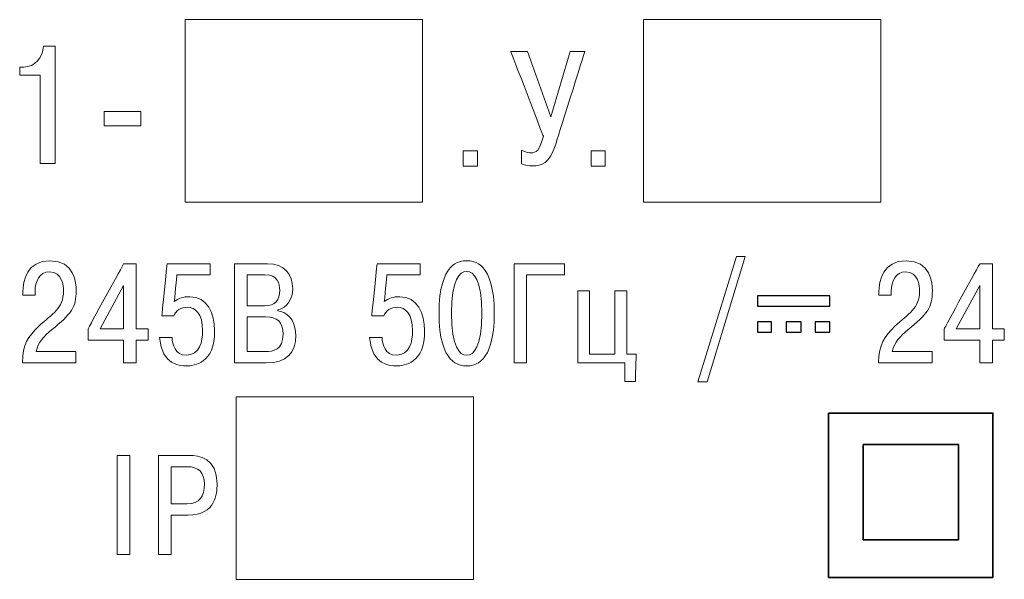
# Model space of a CAD drawing. Units: millimetres. Extents: x 0 to 420, y 0 to 297.
# Drawn here: x 328 to 354, y 159 to 174 of the extents above; entities that cross this region are included whole.
import ezdxf

# ---------------------------------------------------------------- set-up
doc = ezdxf.new("R2010")
doc.units = ezdxf.units.MM
doc.layers.get('0').update_dxf_attribs({"color": 255})

msp = doc.modelspace()

# ---------------------------------------------------------------- linework, layer by layer
at = {"color": 2, "lineweight": 9}
for points in [[(338.566, 174.17), (338.566, 174.17), (332.066, 174.17), (332.066, 174.17)], [(351.114, 174.17), (351.114, 174.17), (344.614, 174.17), (344.614, 174.17)], [(342.074, 171.507), (342.074, 171.507), (341.434, 173.297), (341.434, 173.297)], [(327.535, 172.646), (327.535, 172.646), (328.095, 172.646), (328.095, 172.646)], [(329.851, 171.266), (329.851, 171.266), (330.851, 171.266), (330.851, 171.266)], [(339.68, 170.158), (339.68, 170.158), (339.68, 170.581), (339.68, 170.581)], [(343.18, 170.158), (343.18, 170.158), (343.18, 170.581), (343.18, 170.581)], [(333.418, 167.486), (333.418, 167.486), (333.418, 164.769), (333.418, 164.769)], [(333.763, 167.179), (333.763, 167.179), (334.256, 167.179), (334.256, 167.179)], [(341.414, 167.179), (341.414, 167.179), (342.45, 167.179), (342.45, 167.179)], [(329.736, 165.705), (329.736, 165.705), (330.381, 166.892), (330.381, 166.892)], [(353.175, 165.705), (353.175, 165.705), (353.819, 166.892), (353.819, 166.892)], [(343.138, 165.01), (343.138, 165.01), (343.138, 166.741), (343.138, 166.741)], [(339.772, 164.979), (339.574, 164.979), (339.356, 165.2), (339.356, 166.128)], [(339.772, 164.687), (339.958, 164.687), (340.528, 164.726), (340.528, 166.128)], [(333.763, 166.027), (333.763, 166.027), (334.264, 166.027), (334.264, 166.027)], [(330.381, 165.394), (330.381, 165.394), (330.381, 164.769), (330.381, 164.769)], [(331.367, 165.464), (331.414, 164.695), (331.942, 164.687), (332.097, 164.687)], [(337.116, 165.464), (337.163, 164.695), (337.69, 164.687), (337.846, 164.687)], [(353.819, 165.394), (353.819, 165.394), (353.819, 164.769), (353.819, 164.769)], [(329.076, 165.076), (329.076, 165.076), (327.985, 165.076), (327.985, 165.076)], [(352.514, 165.076), (352.514, 165.076), (351.424, 165.076), (351.424, 165.076)], [(346.099, 164.245), (346.099, 164.245), (346.352, 164.245), (346.352, 164.245)], [(339.963, 163.839), (339.963, 163.839), (333.463, 163.839), (333.463, 163.839)], [(330.206, 162.231), (330.206, 162.231), (330.206, 159.515), (330.206, 159.515)], [(331.333, 162.231), (331.333, 162.231), (331.333, 159.515), (331.333, 159.515)], [(331.679, 161.925), (331.679, 161.925), (332.113, 161.925), (332.113, 161.925)]]:
    msp.add_open_spline(points, degree=3, dxfattribs=at)
for points, knots in [([(332.066, 174.17), (332.066, 174.17), (332.066, 174.17), (332.066, 169.17), (332.066, 169.17)], [0.2, 0.2, 0.2, 0.2, 0.2, 0.4, 0.4, 0.4, 0.4]), ([(338.566, 169.17), (338.566, 169.17), (338.566, 169.17), (338.566, 174.17), (338.566, 174.17)], [0.6, 0.6, 0.6, 0.6, 0.6, 1, 1, 1, 1]), ([(344.614, 174.17), (344.614, 174.17), (344.614, 174.17), (344.614, 169.17), (344.614, 169.17)], [0.2, 0.2, 0.2, 0.2, 0.2, 0.4, 0.4, 0.4, 0.4]), ([(351.114, 169.17), (351.114, 169.17), (351.114, 169.17), (351.114, 174.17), (351.114, 174.17)], [0.6, 0.6, 0.6, 0.6, 0.6, 1, 1, 1, 1]), ([(328.191, 173.444), (328.191, 173.444), (328.164, 173.132), (327.948, 172.871), (327.65, 172.871)], [0.5555556, 0.5555556, 0.5555556, 0.5555556, 0.5555556, 0.6666667, 0.6666667, 0.6666667, 0.6666667]), ([(328.503, 173.444), (328.503, 173.444), (328.503, 173.444), (328.191, 173.444), (328.191, 173.444)], [0.4444444, 0.4444444, 0.4444444, 0.4444444, 0.4444445, 0.5555556, 0.5555556, 0.5555556, 0.5555556]), ([(328.503, 170.234), (328.503, 170.234), (328.503, 170.234), (328.503, 173.444), (328.503, 173.444)], [0.3333333, 0.3333333, 0.3333333, 0.3333333, 0.3333333, 0.4444444, 0.4444444, 0.4444444, 0.4444444]), ([(341.434, 173.297), (341.434, 173.297), (341.434, 173.297), (340.979, 173.297), (340.979, 173.297)], [0.08333333, 0.08333333, 0.08333333, 0.08333333, 0.08333334, 0.16666667, 0.16666667, 0.16666667, 0.16666667]), ([(340.979, 173.297), (340.979, 173.297), (340.979, 173.297), (341.871, 170.978), (341.871, 170.978)], [0.16666667, 0.16666667, 0.16666667, 0.16666667, 0.16666668, 0.25, 0.25, 0.25, 0.25]), ([(342.603, 173.297), (342.603, 173.297), (342.603, 173.297), (342.074, 171.507), (342.074, 171.507)], [0.8333333, 0.8333333, 0.8333333, 0.8333333, 0.8333333, 1, 1, 1, 1]), ([(342.21, 170.762), (342.21, 170.762), (342.21, 170.762), (343.008, 173.297), (343.008, 173.297)], [0.66666667, 0.66666667, 0.66666667, 0.66666667, 0.66666668, 0.75, 0.75, 0.75, 0.75]), ([(343.008, 173.297), (343.008, 173.297), (343.008, 173.297), (342.603, 173.297), (342.603, 173.297)], [0.75, 0.75, 0.75, 0.75, 0.75000001, 0.83333333, 0.83333333, 0.83333333, 0.83333333]), ([(327.65, 172.871), (327.65, 172.871), (327.65, 172.871), (327.535, 172.871), (327.535, 172.871)], [0.6666667, 0.6666667, 0.6666667, 0.6666667, 0.6666667, 0.7777778, 0.7777778, 0.7777778, 0.7777778]), ([(327.535, 172.871), (327.535, 172.871), (327.535, 172.871), (327.535, 172.646), (327.535, 172.646)], [0.7777778, 0.7777778, 0.7777778, 0.7777778, 0.7777778, 1, 1, 1, 1]), ([(328.095, 172.646), (328.095, 172.646), (328.095, 172.646), (328.095, 170.234), (328.095, 170.234)], [0.1111111, 0.1111111, 0.1111111, 0.1111111, 0.1111111, 0.2222222, 0.2222222, 0.2222222, 0.2222222]), ([(330.851, 171.656), (330.851, 171.656), (330.851, 171.656), (329.851, 171.656), (329.851, 171.656)], [0.4, 0.4, 0.4, 0.4, 0.4, 0.6, 0.6, 0.6, 0.6]), ([(329.851, 171.656), (329.851, 171.656), (329.851, 171.656), (329.851, 171.266), (329.851, 171.266)], [0.6, 0.6, 0.6, 0.6, 0.6, 1, 1, 1, 1]), ([(330.851, 171.266), (330.851, 171.266), (330.851, 171.266), (330.851, 171.656), (330.851, 171.656)], [0.2, 0.2, 0.2, 0.2, 0.2, 0.4, 0.4, 0.4, 0.4]), ([(341.871, 170.978), (341.871, 170.978), (341.774, 170.576), (341.668, 170.523), (341.535, 170.523)], [0.25, 0.25, 0.25, 0.25, 0.25000001, 0.33333333, 0.33333333, 0.33333333, 0.33333333]), ([(341.275, 170.224), (341.275, 170.224), (341.385, 170.174), (341.46, 170.166), (341.58, 170.166), (341.58, 170.166), (341.818, 170.166), (342.038, 170.21), (342.21, 170.762)], [0.5, 0.5, 0.5, 0.5, 0.5, 0.5833333, 0.5833333, 0.5833333, 0.5833333, 0.6666667, 0.6666667, 0.6666667, 0.6666667]), ([(339.68, 170.581), (339.68, 170.581), (339.68, 170.581), (340.065, 170.581), (340.065, 170.581)], [0.2, 0.2, 0.2, 0.2, 0.2, 0.4, 0.4, 0.4, 0.4]), ([(340.065, 170.581), (340.065, 170.581), (340.065, 170.581), (340.065, 170.158), (340.065, 170.158)], [0.4, 0.4, 0.4, 0.4, 0.4, 0.6, 0.6, 0.6, 0.6]), ([(341.535, 170.523), (341.535, 170.523), (341.496, 170.523), (341.39, 170.532), (341.275, 170.598)], [0.33333333, 0.33333333, 0.33333333, 0.33333333, 0.33333334, 0.41666667, 0.41666667, 0.41666667, 0.41666667]), ([(341.275, 170.598), (341.275, 170.598), (341.275, 170.598), (341.275, 170.224), (341.275, 170.224)], [0.41666667, 0.41666667, 0.41666667, 0.41666667, 0.41666668, 0.5, 0.5, 0.5, 0.5]), ([(343.18, 170.581), (343.18, 170.581), (343.18, 170.581), (343.565, 170.581), (343.565, 170.581)], [0.2, 0.2, 0.2, 0.2, 0.2, 0.4, 0.4, 0.4, 0.4]), ([(343.565, 170.581), (343.565, 170.581), (343.565, 170.581), (343.565, 170.158), (343.565, 170.158)], [0.4, 0.4, 0.4, 0.4, 0.4, 0.6, 0.6, 0.6, 0.6]), ([(328.095, 170.234), (328.095, 170.234), (328.095, 170.234), (328.503, 170.234), (328.503, 170.234)], [0.2222222, 0.2222222, 0.2222222, 0.2222222, 0.2222222, 0.3333333, 0.3333333, 0.3333333, 0.3333333]), ([(340.065, 170.158), (340.065, 170.158), (340.065, 170.158), (339.68, 170.158), (339.68, 170.158)], [0.6, 0.6, 0.6, 0.6, 0.6, 1, 1, 1, 1]), ([(343.565, 170.158), (343.565, 170.158), (343.565, 170.158), (343.18, 170.158), (343.18, 170.158)], [0.6, 0.6, 0.6, 0.6, 0.6, 1, 1, 1, 1]), ([(332.066, 169.17), (332.066, 169.17), (332.066, 169.17), (338.566, 169.17), (338.566, 169.17)], [0.4, 0.4, 0.4, 0.4, 0.4, 0.6, 0.6, 0.6, 0.6]), ([(344.614, 169.17), (344.614, 169.17), (344.614, 169.17), (351.114, 169.17), (351.114, 169.17)], [0.4, 0.4, 0.4, 0.4, 0.4, 0.6, 0.6, 0.6, 0.6]), ([(347.155, 167.68), (347.155, 167.68), (347.155, 167.68), (346.099, 164.245), (346.099, 164.245)], [0.6, 0.6, 0.6, 0.6, 0.6, 1, 1, 1, 1]), ([(346.352, 164.245), (346.352, 164.245), (346.352, 164.245), (347.399, 167.68), (347.399, 167.68)], [0.2, 0.2, 0.2, 0.2, 0.2, 0.4, 0.4, 0.4, 0.4]), ([(347.399, 167.68), (347.399, 167.68), (347.399, 167.68), (347.155, 167.68), (347.155, 167.68)], [0.4, 0.4, 0.4, 0.4, 0.4, 0.6, 0.6, 0.6, 0.6]), ([(328.362, 167.567), (328.362, 167.567), (327.737, 167.567), (327.62, 167.02), (327.62, 166.702)], [0.26666667, 0.26666667, 0.26666667, 0.26666667, 0.26666668, 0.33333333, 0.33333333, 0.33333333, 0.33333333]), ([(329.083, 166.745), (329.083, 166.745), (329.083, 166.954), (329.037, 167.567), (328.362, 167.567)], [0.2, 0.2, 0.2, 0.2, 0.20000001, 0.26666667, 0.26666667, 0.26666667, 0.26666667]), ([(330.381, 167.486), (330.381, 167.486), (330.381, 167.486), (329.407, 165.701), (329.407, 165.701)], [0.66666667, 0.66666667, 0.66666667, 0.66666667, 0.66666668, 0.75, 0.75, 0.75, 0.75]), ([(330.726, 167.486), (330.726, 167.486), (330.726, 167.486), (330.381, 167.486), (330.381, 167.486)], [0.58333333, 0.58333333, 0.58333333, 0.58333333, 0.58333334, 0.66666667, 0.66666667, 0.66666667, 0.66666667]), ([(330.726, 165.705), (330.726, 165.705), (330.726, 165.705), (330.726, 167.486), (330.726, 167.486)], [0.5, 0.5, 0.5, 0.5, 0.50000001, 0.58333333, 0.58333333, 0.58333333, 0.58333333]), ([(331.569, 167.486), (331.569, 167.486), (331.569, 167.486), (331.426, 166.054), (331.426, 166.054)], [0.5, 0.5, 0.5, 0.5, 0.50000001, 0.5625, 0.5625, 0.5625, 0.5625]), ([(332.753, 167.486), (332.753, 167.486), (332.753, 167.486), (331.569, 167.486), (331.569, 167.486)], [0.4375, 0.4375, 0.4375, 0.4375, 0.43750001, 0.5, 0.5, 0.5, 0.5]), ([(332.753, 167.179), (332.753, 167.179), (332.753, 167.179), (332.753, 167.486), (332.753, 167.486)], [0.375, 0.375, 0.375, 0.375, 0.37500001, 0.4375, 0.4375, 0.4375, 0.4375]), ([(334.318, 167.486), (334.318, 167.486), (334.318, 167.486), (333.418, 167.486), (333.418, 167.486)], [0.7777778, 0.7777778, 0.7777778, 0.7777778, 0.7777778, 1, 1, 1, 1]), ([(334.605, 166.217), (334.605, 166.217), (334.865, 166.283), (335.009, 166.527), (335.009, 166.795), (335.009, 166.795), (335.009, 167.203), (334.787, 167.486), (334.318, 167.486)], [0.5555556, 0.5555556, 0.5555556, 0.5555556, 0.5555556, 0.6666667, 0.6666667, 0.6666667, 0.6666667, 0.7777778, 0.7777778, 0.7777778, 0.7777778]), ([(337.318, 167.486), (337.318, 167.486), (337.318, 167.486), (337.174, 166.054), (337.174, 166.054)], [0.5, 0.5, 0.5, 0.5, 0.50000001, 0.5625, 0.5625, 0.5625, 0.5625]), ([(338.501, 167.486), (338.501, 167.486), (338.501, 167.486), (337.318, 167.486), (337.318, 167.486)], [0.4375, 0.4375, 0.4375, 0.4375, 0.43750001, 0.5, 0.5, 0.5, 0.5]), ([(338.501, 167.179), (338.501, 167.179), (338.501, 167.179), (338.501, 167.486), (338.501, 167.486)], [0.375, 0.375, 0.375, 0.375, 0.37500001, 0.4375, 0.4375, 0.4375, 0.4375]), ([(339.772, 167.567), (339.772, 167.567), (339.585, 167.567), (339.015, 167.529), (339.015, 166.128), (339.015, 166.128), (339.015, 164.726), (339.585, 164.687), (339.772, 164.687)], [0.4, 0.4, 0.4, 0.4, 0.4, 0.6, 0.6, 0.6, 0.6, 1, 1, 1, 1]), ([(340.528, 166.128), (340.528, 166.128), (340.528, 167.529), (339.958, 167.567), (339.772, 167.567)], [0.2, 0.2, 0.2, 0.2, 0.2, 0.4, 0.4, 0.4, 0.4]), ([(342.45, 167.486), (342.45, 167.486), (342.45, 167.486), (341.069, 167.486), (341.069, 167.486)], [0.2857143, 0.2857143, 0.2857143, 0.2857143, 0.2857143, 0.4285714, 0.4285714, 0.4285714, 0.4285714]), ([(341.069, 167.486), (341.069, 167.486), (341.069, 167.486), (341.069, 164.769), (341.069, 164.769)], [0.4285714, 0.4285714, 0.4285714, 0.4285714, 0.4285714, 0.5714286, 0.5714286, 0.5714286, 0.5714286]), ([(342.45, 167.179), (342.45, 167.179), (342.45, 167.179), (342.45, 167.486), (342.45, 167.486)], [0.1428571, 0.1428571, 0.1428571, 0.1428571, 0.1428572, 0.2857143, 0.2857143, 0.2857143, 0.2857143]), ([(351.8, 167.567), (351.8, 167.567), (351.176, 167.567), (351.059, 167.02), (351.059, 166.702)], [0.26666667, 0.26666667, 0.26666667, 0.26666667, 0.26666668, 0.33333333, 0.33333333, 0.33333333, 0.33333333]), ([(352.522, 166.745), (352.522, 166.745), (352.522, 166.954), (352.476, 167.567), (351.8, 167.567)], [0.2, 0.2, 0.2, 0.2, 0.20000001, 0.26666667, 0.26666667, 0.26666667, 0.26666667]), ([(353.819, 167.486), (353.819, 167.486), (353.819, 167.486), (352.845, 165.701), (352.845, 165.701)], [0.66666667, 0.66666667, 0.66666667, 0.66666667, 0.66666668, 0.75, 0.75, 0.75, 0.75]), ([(354.165, 167.486), (354.165, 167.486), (354.165, 167.486), (353.819, 167.486), (353.819, 167.486)], [0.58333333, 0.58333333, 0.58333333, 0.58333333, 0.58333334, 0.66666667, 0.66666667, 0.66666667, 0.66666667]), ([(354.165, 165.705), (354.165, 165.705), (354.165, 165.705), (354.165, 167.486), (354.165, 167.486)], [0.5, 0.5, 0.5, 0.5, 0.50000001, 0.58333333, 0.58333333, 0.58333333, 0.58333333]), ([(327.958, 166.737), (327.958, 166.737), (327.958, 166.997), (328.074, 167.261), (328.35, 167.261), (328.35, 167.261), (328.699, 167.261), (328.734, 166.88), (328.734, 166.741), (328.734, 166.741), (328.734, 166.248), (328.424, 166.12), (328.059, 165.771)], [0.5333333, 0.5333333, 0.5333333, 0.5333333, 0.5333333, 0.6, 0.6, 0.6, 0.6, 0.6666667, 0.6666667, 0.6666667, 0.6666667, 0.7333333, 0.7333333, 0.7333333, 0.7333333]), ([(331.767, 166.45), (331.767, 166.45), (331.767, 166.45), (331.841, 167.179), (331.841, 167.179)], [0.25, 0.25, 0.25, 0.25, 0.25000001, 0.3125, 0.3125, 0.3125, 0.3125]), ([(331.841, 167.179), (331.841, 167.179), (331.841, 167.179), (332.753, 167.179), (332.753, 167.179)], [0.3125, 0.3125, 0.3125, 0.3125, 0.31250001, 0.375, 0.375, 0.375, 0.375]), ([(333.763, 166.333), (333.763, 166.333), (333.763, 166.333), (333.763, 167.179), (333.763, 167.179)], [0.6666667, 0.6666667, 0.6666667, 0.6666667, 0.6666667, 1, 1, 1, 1]), ([(334.256, 167.179), (334.256, 167.179), (334.597, 167.179), (334.655, 166.943), (334.655, 166.756)], [0.1666667, 0.1666667, 0.1666667, 0.1666667, 0.1666667, 0.3333333, 0.3333333, 0.3333333, 0.3333333]), ([(337.516, 166.45), (337.516, 166.45), (337.516, 166.45), (337.589, 167.179), (337.589, 167.179)], [0.25, 0.25, 0.25, 0.25, 0.25000001, 0.3125, 0.3125, 0.3125, 0.3125]), ([(337.589, 167.179), (337.589, 167.179), (337.589, 167.179), (338.501, 167.179), (338.501, 167.179)], [0.3125, 0.3125, 0.3125, 0.3125, 0.31250001, 0.375, 0.375, 0.375, 0.375]), ([(339.356, 166.128), (339.356, 166.128), (339.356, 167.055), (339.574, 167.276), (339.772, 167.276)], [0.2, 0.2, 0.2, 0.2, 0.2, 0.4, 0.4, 0.4, 0.4]), ([(339.772, 167.276), (339.772, 167.276), (339.969, 167.276), (340.187, 167.055), (340.187, 166.128), (340.187, 166.128), (340.187, 165.2), (339.969, 164.979), (339.772, 164.979)], [0.4, 0.4, 0.4, 0.4, 0.4, 0.6, 0.6, 0.6, 0.6, 1, 1, 1, 1]), ([(341.414, 164.769), (341.414, 164.769), (341.414, 164.769), (341.414, 167.179), (341.414, 167.179)], [0.7142857, 0.7142857, 0.7142857, 0.7142857, 0.7142857, 1, 1, 1, 1]), ([(351.397, 166.737), (351.397, 166.737), (351.397, 166.997), (351.513, 167.261), (351.789, 167.261), (351.789, 167.261), (352.138, 167.261), (352.173, 166.88), (352.173, 166.741), (352.173, 166.741), (352.173, 166.248), (351.862, 166.12), (351.498, 165.771)], [0.5333333, 0.5333333, 0.5333333, 0.5333333, 0.5333333, 0.6, 0.6, 0.6, 0.6, 0.6666667, 0.6666667, 0.6666667, 0.6666667, 0.7333333, 0.7333333, 0.7333333, 0.7333333]), ([(330.381, 166.892), (330.381, 166.892), (330.381, 166.892), (330.381, 165.705), (330.381, 165.705)], [0.25, 0.25, 0.25, 0.25, 0.25, 0.5, 0.5, 0.5, 0.5]), ([(353.819, 166.892), (353.819, 166.892), (353.819, 166.892), (353.819, 165.705), (353.819, 165.705)], [0.25, 0.25, 0.25, 0.25, 0.25, 0.5, 0.5, 0.5, 0.5]), ([(327.62, 166.702), (327.62, 166.702), (327.62, 166.702), (327.62, 166.62), (327.62, 166.62)], [0.33333333, 0.33333333, 0.33333333, 0.33333333, 0.33333334, 0.4, 0.4, 0.4, 0.4]), ([(327.62, 166.62), (327.62, 166.62), (327.62, 166.62), (327.958, 166.62), (327.958, 166.62)], [0.4, 0.4, 0.4, 0.4, 0.40000001, 0.46666667, 0.46666667, 0.46666667, 0.46666667]), ([(327.958, 166.62), (327.958, 166.62), (327.958, 166.62), (327.958, 166.737), (327.958, 166.737)], [0.46666667, 0.46666667, 0.46666667, 0.46666667, 0.46666668, 0.53333333, 0.53333333, 0.53333333, 0.53333333]), ([(328.408, 165.67), (328.408, 165.67), (328.944, 166.116), (329.083, 166.275), (329.083, 166.745)], [0.13333333, 0.13333333, 0.13333333, 0.13333333, 0.13333334, 0.2, 0.2, 0.2, 0.2]), ([(334.655, 166.756), (334.655, 166.756), (334.655, 166.485), (334.531, 166.333), (334.244, 166.333)], [0.3333333, 0.3333333, 0.3333333, 0.3333333, 0.3333333, 0.5, 0.5, 0.5, 0.5]), ([(343.138, 166.741), (343.138, 166.741), (343.138, 166.741), (342.812, 166.741), (342.812, 166.741)], [0.07692308, 0.07692308, 0.07692308, 0.07692308, 0.07692309, 0.15384615, 0.15384615, 0.15384615, 0.15384615]), ([(342.812, 166.741), (342.812, 166.741), (342.812, 166.741), (342.812, 164.769), (342.812, 164.769)], [0.15384615, 0.15384615, 0.15384615, 0.15384615, 0.15384616, 0.23076923, 0.23076923, 0.23076923, 0.23076923]), ([(344.155, 166.741), (344.155, 166.741), (344.155, 166.741), (343.829, 166.741), (343.829, 166.741)], [0.69230769, 0.69230769, 0.69230769, 0.69230769, 0.6923077, 0.76923077, 0.76923077, 0.76923077, 0.76923077]), ([(343.829, 166.741), (343.829, 166.741), (343.829, 166.741), (343.829, 165.01), (343.829, 165.01)], [0.76923077, 0.76923077, 0.76923077, 0.76923077, 0.76923078, 0.84615385, 0.84615385, 0.84615385, 0.84615385]), ([(344.155, 165.01), (344.155, 165.01), (344.155, 165.01), (344.155, 166.741), (344.155, 166.741)], [0.61538462, 0.61538462, 0.61538462, 0.61538462, 0.61538463, 0.69230769, 0.69230769, 0.69230769, 0.69230769]), ([(351.059, 166.702), (351.059, 166.702), (351.059, 166.702), (351.059, 166.62), (351.059, 166.62)], [0.33333333, 0.33333333, 0.33333333, 0.33333333, 0.33333334, 0.4, 0.4, 0.4, 0.4]), ([(351.059, 166.62), (351.059, 166.62), (351.059, 166.62), (351.397, 166.62), (351.397, 166.62)], [0.4, 0.4, 0.4, 0.4, 0.40000001, 0.46666667, 0.46666667, 0.46666667, 0.46666667]), ([(351.397, 166.62), (351.397, 166.62), (351.397, 166.62), (351.397, 166.737), (351.397, 166.737)], [0.46666667, 0.46666667, 0.46666667, 0.46666667, 0.46666668, 0.53333333, 0.53333333, 0.53333333, 0.53333333]), ([(351.847, 165.67), (351.847, 165.67), (352.382, 166.116), (352.522, 166.275), (352.522, 166.745)], [0.13333333, 0.13333333, 0.13333333, 0.13333333, 0.13333334, 0.2, 0.2, 0.2, 0.2]), ([(332.19, 166.582), (332.19, 166.582), (332.012, 166.582), (331.887, 166.539), (331.767, 166.45)], [0.1875, 0.1875, 0.1875, 0.1875, 0.18750001, 0.25, 0.25, 0.25, 0.25]), ([(332.873, 165.654), (332.873, 165.654), (332.873, 166.12), (332.671, 166.582), (332.19, 166.582)], [0.125, 0.125, 0.125, 0.125, 0.12500001, 0.1875, 0.1875, 0.1875, 0.1875]), ([(334.244, 166.333), (334.244, 166.333), (334.244, 166.333), (333.763, 166.333), (333.763, 166.333)], [0.5, 0.5, 0.5, 0.5, 0.5, 0.6666667, 0.6666667, 0.6666667, 0.6666667]), ([(337.939, 166.582), (337.939, 166.582), (337.76, 166.582), (337.636, 166.539), (337.516, 166.45)], [0.1875, 0.1875, 0.1875, 0.1875, 0.18750001, 0.25, 0.25, 0.25, 0.25]), ([(338.622, 165.654), (338.622, 165.654), (338.622, 166.12), (338.42, 166.582), (337.939, 166.582)], [0.125, 0.125, 0.125, 0.125, 0.12500001, 0.1875, 0.1875, 0.1875, 0.1875]), ([(331.426, 166.054), (331.426, 166.054), (331.426, 166.054), (331.752, 166.054), (331.752, 166.054)], [0.5625, 0.5625, 0.5625, 0.5625, 0.56250001, 0.625, 0.625, 0.625, 0.625]), ([(331.752, 166.054), (331.752, 166.054), (331.806, 166.198), (331.953, 166.291), (332.124, 166.291), (332.124, 166.291), (332.342, 166.291), (332.543, 166.128), (332.543, 165.65), (332.543, 165.65), (332.543, 165.359), (332.473, 164.979), (332.097, 164.979), (332.097, 164.979), (331.794, 164.979), (331.709, 165.282), (331.709, 165.464)], [0.625, 0.625, 0.625, 0.625, 0.625, 0.6875, 0.6875, 0.6875, 0.6875, 0.75, 0.75, 0.75, 0.75, 0.8125, 0.8125, 0.8125, 0.8125, 0.875, 0.875, 0.875, 0.875]), ([(334.605, 166.198), (334.605, 166.198), (334.605, 166.198), (334.605, 166.217), (334.605, 166.217)], [0.4444444, 0.4444444, 0.4444444, 0.4444444, 0.4444445, 0.5555556, 0.5555556, 0.5555556, 0.5555556]), ([(335.094, 165.526), (335.094, 165.526), (335.094, 166.011), (334.799, 166.163), (334.605, 166.198)], [0.3333333, 0.3333333, 0.3333333, 0.3333333, 0.3333333, 0.4444444, 0.4444444, 0.4444444, 0.4444444]), ([(337.174, 166.054), (337.174, 166.054), (337.174, 166.054), (337.5, 166.054), (337.5, 166.054)], [0.5625, 0.5625, 0.5625, 0.5625, 0.56250001, 0.625, 0.625, 0.625, 0.625]), ([(337.5, 166.054), (337.5, 166.054), (337.555, 166.198), (337.702, 166.291), (337.873, 166.291), (337.873, 166.291), (338.09, 166.291), (338.292, 166.128), (338.292, 165.65), (338.292, 165.65), (338.292, 165.359), (338.222, 164.979), (337.846, 164.979), (337.846, 164.979), (337.543, 164.979), (337.458, 165.282), (337.458, 165.464)], [0.625, 0.625, 0.625, 0.625, 0.625, 0.6875, 0.6875, 0.6875, 0.6875, 0.75, 0.75, 0.75, 0.75, 0.8125, 0.8125, 0.8125, 0.8125, 0.875, 0.875, 0.875, 0.875]), ([(333.763, 165.076), (333.763, 165.076), (333.763, 165.076), (333.763, 166.027), (333.763, 166.027)], [0.6666667, 0.6666667, 0.6666667, 0.6666667, 0.6666667, 1, 1, 1, 1]), ([(334.264, 166.027), (334.264, 166.027), (334.593, 166.027), (334.745, 165.891), (334.745, 165.557)], [0.1666667, 0.1666667, 0.1666667, 0.1666667, 0.1666667, 0.3333333, 0.3333333, 0.3333333, 0.3333333]), ([(328.059, 165.771), (328.059, 165.771), (327.76, 165.484), (327.617, 165.289), (327.613, 164.769)], [0.73333333, 0.73333333, 0.73333333, 0.73333333, 0.73333334, 0.8, 0.8, 0.8, 0.8]), ([(327.985, 165.076), (327.985, 165.076), (328.036, 165.336), (328.206, 165.503), (328.408, 165.67)], [0.06666667, 0.06666667, 0.06666667, 0.06666667, 0.06666668, 0.13333333, 0.13333333, 0.13333333, 0.13333333]), ([(329.407, 165.701), (329.407, 165.701), (329.407, 165.701), (329.407, 165.394), (329.407, 165.394)], [0.75, 0.75, 0.75, 0.75, 0.75000001, 0.83333333, 0.83333333, 0.83333333, 0.83333333]), ([(330.381, 165.705), (330.381, 165.705), (330.381, 165.705), (329.736, 165.705), (329.736, 165.705)], [0.5, 0.5, 0.5, 0.5, 0.5, 1, 1, 1, 1]), ([(331.052, 165.705), (331.052, 165.705), (331.052, 165.705), (330.726, 165.705), (330.726, 165.705)], [0.41666667, 0.41666667, 0.41666667, 0.41666667, 0.41666668, 0.5, 0.5, 0.5, 0.5]), ([(331.052, 165.394), (331.052, 165.394), (331.052, 165.394), (331.052, 165.705), (331.052, 165.705)], [0.33333333, 0.33333333, 0.33333333, 0.33333333, 0.33333334, 0.41666667, 0.41666667, 0.41666667, 0.41666667]), ([(332.097, 164.687), (332.097, 164.687), (332.314, 164.687), (332.873, 164.749), (332.873, 165.654)], [0.0625, 0.0625, 0.0625, 0.0625, 0.06250001, 0.125, 0.125, 0.125, 0.125]), ([(334.745, 165.557), (334.745, 165.557), (334.745, 165.119), (334.469, 165.076), (334.264, 165.076)], [0.3333333, 0.3333333, 0.3333333, 0.3333333, 0.3333333, 0.5, 0.5, 0.5, 0.5]), ([(334.287, 164.769), (334.287, 164.769), (334.846, 164.769), (335.094, 165.045), (335.094, 165.526)], [0.2222222, 0.2222222, 0.2222222, 0.2222222, 0.2222222, 0.3333333, 0.3333333, 0.3333333, 0.3333333]), ([(337.846, 164.687), (337.846, 164.687), (338.063, 164.687), (338.622, 164.749), (338.622, 165.654)], [0.0625, 0.0625, 0.0625, 0.0625, 0.06250001, 0.125, 0.125, 0.125, 0.125]), ([(351.498, 165.771), (351.498, 165.771), (351.199, 165.484), (351.055, 165.289), (351.051, 164.769)], [0.73333333, 0.73333333, 0.73333333, 0.73333333, 0.73333334, 0.8, 0.8, 0.8, 0.8]), ([(351.424, 165.076), (351.424, 165.076), (351.474, 165.336), (351.645, 165.503), (351.847, 165.67)], [0.06666667, 0.06666667, 0.06666667, 0.06666667, 0.06666668, 0.13333333, 0.13333333, 0.13333333, 0.13333333]), ([(352.845, 165.701), (352.845, 165.701), (352.845, 165.701), (352.845, 165.394), (352.845, 165.394)], [0.75, 0.75, 0.75, 0.75, 0.75000001, 0.83333333, 0.83333333, 0.83333333, 0.83333333]), ([(353.819, 165.705), (353.819, 165.705), (353.819, 165.705), (353.175, 165.705), (353.175, 165.705)], [0.5, 0.5, 0.5, 0.5, 0.5, 1, 1, 1, 1]), ([(354.491, 165.705), (354.491, 165.705), (354.491, 165.705), (354.165, 165.705), (354.165, 165.705)], [0.41666667, 0.41666667, 0.41666667, 0.41666667, 0.41666668, 0.5, 0.5, 0.5, 0.5]), ([(354.491, 165.394), (354.491, 165.394), (354.491, 165.394), (354.491, 165.705), (354.491, 165.705)], [0.33333333, 0.33333333, 0.33333333, 0.33333333, 0.33333334, 0.41666667, 0.41666667, 0.41666667, 0.41666667]), ([(329.407, 165.394), (329.407, 165.394), (329.407, 165.394), (330.381, 165.394), (330.381, 165.394)], [0.8333333, 0.8333333, 0.8333333, 0.8333333, 0.8333333, 1, 1, 1, 1]), ([(330.726, 164.769), (330.726, 164.769), (330.726, 164.769), (330.726, 165.394), (330.726, 165.394)], [0.16666667, 0.16666667, 0.16666667, 0.16666667, 0.16666668, 0.25, 0.25, 0.25, 0.25]), ([(330.726, 165.394), (330.726, 165.394), (330.726, 165.394), (331.052, 165.394), (331.052, 165.394)], [0.25, 0.25, 0.25, 0.25, 0.25000001, 0.33333333, 0.33333333, 0.33333333, 0.33333333]), ([(331.709, 165.464), (331.709, 165.464), (331.709, 165.464), (331.367, 165.464), (331.367, 165.464)], [0.875, 0.875, 0.875, 0.875, 0.875, 1, 1, 1, 1]), ([(337.458, 165.464), (337.458, 165.464), (337.458, 165.464), (337.116, 165.464), (337.116, 165.464)], [0.875, 0.875, 0.875, 0.875, 0.875, 1, 1, 1, 1]), ([(352.845, 165.394), (352.845, 165.394), (352.845, 165.394), (353.819, 165.394), (353.819, 165.394)], [0.8333333, 0.8333333, 0.8333333, 0.8333333, 0.8333333, 1, 1, 1, 1]), ([(354.165, 164.769), (354.165, 164.769), (354.165, 164.769), (354.165, 165.394), (354.165, 165.394)], [0.16666667, 0.16666667, 0.16666667, 0.16666667, 0.16666668, 0.25, 0.25, 0.25, 0.25]), ([(354.165, 165.394), (354.165, 165.394), (354.165, 165.394), (354.491, 165.394), (354.491, 165.394)], [0.25, 0.25, 0.25, 0.25, 0.25000001, 0.33333333, 0.33333333, 0.33333333, 0.33333333]), ([(329.076, 164.769), (329.076, 164.769), (329.076, 164.769), (329.076, 165.076), (329.076, 165.076)], [0.8666667, 0.8666667, 0.8666667, 0.8666667, 0.8666667, 1, 1, 1, 1]), ([(334.264, 165.076), (334.264, 165.076), (334.264, 165.076), (333.763, 165.076), (333.763, 165.076)], [0.5, 0.5, 0.5, 0.5, 0.5, 0.6666667, 0.6666667, 0.6666667, 0.6666667]), ([(343.829, 165.01), (343.829, 165.01), (343.829, 165.01), (343.138, 165.01), (343.138, 165.01)], [0.8461538, 0.8461538, 0.8461538, 0.8461538, 0.8461539, 1, 1, 1, 1]), ([(344.411, 165.01), (344.411, 165.01), (344.411, 165.01), (344.155, 165.01), (344.155, 165.01)], [0.53846154, 0.53846154, 0.53846154, 0.53846154, 0.53846155, 0.61538462, 0.61538462, 0.61538462, 0.61538462]), ([(344.392, 164.257), (344.392, 164.257), (344.392, 164.257), (344.411, 165.01), (344.411, 165.01)], [0.46153846, 0.46153846, 0.46153846, 0.46153846, 0.46153847, 0.53846154, 0.53846154, 0.53846154, 0.53846154]), ([(352.514, 164.769), (352.514, 164.769), (352.514, 164.769), (352.514, 165.076), (352.514, 165.076)], [0.8666667, 0.8666667, 0.8666667, 0.8666667, 0.8666667, 1, 1, 1, 1]), ([(327.613, 164.769), (327.613, 164.769), (327.613, 164.769), (329.076, 164.769), (329.076, 164.769)], [0.8, 0.8, 0.8, 0.8, 0.80000001, 0.86666667, 0.86666667, 0.86666667, 0.86666667]), ([(330.381, 164.769), (330.381, 164.769), (330.381, 164.769), (330.726, 164.769), (330.726, 164.769)], [0.08333333, 0.08333333, 0.08333333, 0.08333333, 0.08333334, 0.16666667, 0.16666667, 0.16666667, 0.16666667]), ([(333.418, 164.769), (333.418, 164.769), (333.418, 164.769), (334.287, 164.769), (334.287, 164.769)], [0.1111111, 0.1111111, 0.1111111, 0.1111111, 0.1111111, 0.2222222, 0.2222222, 0.2222222, 0.2222222]), ([(341.069, 164.769), (341.069, 164.769), (341.069, 164.769), (341.414, 164.769), (341.414, 164.769)], [0.5714286, 0.5714286, 0.5714286, 0.5714286, 0.5714286, 0.7142857, 0.7142857, 0.7142857, 0.7142857]), ([(342.812, 164.769), (342.812, 164.769), (342.812, 164.769), (344.105, 164.769), (344.105, 164.769)], [0.23076923, 0.23076923, 0.23076923, 0.23076923, 0.23076924, 0.30769231, 0.30769231, 0.30769231, 0.30769231]), ([(344.105, 164.769), (344.105, 164.769), (344.105, 164.769), (344.105, 164.257), (344.105, 164.257)], [0.30769231, 0.30769231, 0.30769231, 0.30769231, 0.30769232, 0.38461538, 0.38461538, 0.38461538, 0.38461538]), ([(351.051, 164.769), (351.051, 164.769), (351.051, 164.769), (352.514, 164.769), (352.514, 164.769)], [0.8, 0.8, 0.8, 0.8, 0.80000001, 0.86666667, 0.86666667, 0.86666667, 0.86666667]), ([(353.819, 164.769), (353.819, 164.769), (353.819, 164.769), (354.165, 164.769), (354.165, 164.769)], [0.08333333, 0.08333333, 0.08333333, 0.08333333, 0.08333334, 0.16666667, 0.16666667, 0.16666667, 0.16666667]), ([(344.105, 164.257), (344.105, 164.257), (344.105, 164.257), (344.392, 164.257), (344.392, 164.257)], [0.38461538, 0.38461538, 0.38461538, 0.38461538, 0.38461539, 0.46153846, 0.46153846, 0.46153846, 0.46153846]), ([(333.463, 163.839), (333.463, 163.839), (333.463, 163.839), (333.463, 158.839), (333.463, 158.839)], [0.2, 0.2, 0.2, 0.2, 0.2, 0.4, 0.4, 0.4, 0.4]), ([(339.963, 158.839), (339.963, 158.839), (339.963, 158.839), (339.963, 163.839), (339.963, 163.839)], [0.6, 0.6, 0.6, 0.6, 0.6, 1, 1, 1, 1]), ([(330.551, 162.231), (330.551, 162.231), (330.551, 162.231), (330.206, 162.231), (330.206, 162.231)], [0.6, 0.6, 0.6, 0.6, 0.6, 1, 1, 1, 1]), ([(330.551, 159.515), (330.551, 159.515), (330.551, 159.515), (330.551, 162.231), (330.551, 162.231)], [0.4, 0.4, 0.4, 0.4, 0.4, 0.6, 0.6, 0.6, 0.6]), ([(332.168, 162.231), (332.168, 162.231), (332.168, 162.231), (331.333, 162.231), (331.333, 162.231)], [0.75, 0.75, 0.75, 0.75, 0.75, 1, 1, 1, 1]), ([(332.144, 160.598), (332.144, 160.598), (332.901, 160.598), (332.94, 161.191), (332.94, 161.451), (332.94, 161.451), (332.94, 162.169), (332.443, 162.231), (332.168, 162.231)], [0.5, 0.5, 0.5, 0.5, 0.5, 0.625, 0.625, 0.625, 0.625, 0.75, 0.75, 0.75, 0.75]), ([(331.679, 160.904), (331.679, 160.904), (331.679, 160.904), (331.679, 161.925), (331.679, 161.925)], [0.6666667, 0.6666667, 0.6666667, 0.6666667, 0.6666667, 1, 1, 1, 1]), ([(332.113, 161.925), (332.113, 161.925), (332.439, 161.925), (332.591, 161.777), (332.591, 161.444)], [0.1666667, 0.1666667, 0.1666667, 0.1666667, 0.1666667, 0.3333333, 0.3333333, 0.3333333, 0.3333333]), ([(332.591, 161.444), (332.591, 161.444), (332.591, 161.114), (332.474, 160.904), (332.113, 160.904)], [0.3333333, 0.3333333, 0.3333333, 0.3333333, 0.3333333, 0.5, 0.5, 0.5, 0.5]), ([(332.113, 160.904), (332.113, 160.904), (332.113, 160.904), (331.679, 160.904), (331.679, 160.904)], [0.5, 0.5, 0.5, 0.5, 0.5, 0.6666667, 0.6666667, 0.6666667, 0.6666667]), ([(331.679, 159.515), (331.679, 159.515), (331.679, 159.515), (331.679, 160.598), (331.679, 160.598)], [0.25, 0.25, 0.25, 0.25, 0.25, 0.375, 0.375, 0.375, 0.375]), ([(331.679, 160.598), (331.679, 160.598), (331.679, 160.598), (332.144, 160.598), (332.144, 160.598)], [0.375, 0.375, 0.375, 0.375, 0.375, 0.5, 0.5, 0.5, 0.5]), ([(330.206, 159.515), (330.206, 159.515), (330.206, 159.515), (330.551, 159.515), (330.551, 159.515)], [0.2, 0.2, 0.2, 0.2, 0.2, 0.4, 0.4, 0.4, 0.4]), ([(331.333, 159.515), (331.333, 159.515), (331.333, 159.515), (331.679, 159.515), (331.679, 159.515)], [0.125, 0.125, 0.125, 0.125, 0.125, 0.25, 0.25, 0.25, 0.25]), ([(333.463, 158.839), (333.463, 158.839), (333.463, 158.839), (339.963, 158.839), (339.963, 158.839)], [0.4, 0.4, 0.4, 0.4, 0.4, 0.6, 0.6, 0.6, 0.6])]:
    msp.add_open_spline(points, degree=3, knots=knots, dxfattribs=at)
at = {"color": 2}
for points, knots in [([(349.716, 166.609), (349.716, 166.609), (349.716, 166.609), (347.735, 166.609), (347.735, 166.609)], [0.4, 0.4, 0.4, 0.4, 0.4, 0.6, 0.6, 0.6, 0.6]), ([(347.735, 166.609), (347.735, 166.609), (347.735, 166.609), (347.735, 166.323), (347.735, 166.323)], [0.6, 0.6, 0.6, 0.6, 0.6, 1, 1, 1, 1]), ([(349.716, 166.323), (349.716, 166.323), (349.716, 166.323), (349.716, 166.609), (349.716, 166.609)], [0.2, 0.2, 0.2, 0.2, 0.2, 0.4, 0.4, 0.4, 0.4]), ([(348.116, 165.895), (348.116, 165.895), (348.116, 165.895), (347.735, 165.895), (347.735, 165.895)], [0.4, 0.4, 0.4, 0.4, 0.4, 0.6, 0.6, 0.6, 0.6]), ([(347.735, 165.895), (347.735, 165.895), (347.735, 165.895), (347.735, 165.609), (347.735, 165.609)], [0.6, 0.6, 0.6, 0.6, 0.6, 1, 1, 1, 1]), ([(348.116, 165.609), (348.116, 165.609), (348.116, 165.609), (348.116, 165.895), (348.116, 165.895)], [0.2, 0.2, 0.2, 0.2, 0.2, 0.4, 0.4, 0.4, 0.4]), ([(348.929, 165.895), (348.929, 165.895), (348.929, 165.895), (348.522, 165.895), (348.522, 165.895)], [0.4, 0.4, 0.4, 0.4, 0.4, 0.6, 0.6, 0.6, 0.6]), ([(348.522, 165.895), (348.522, 165.895), (348.522, 165.895), (348.522, 165.609), (348.522, 165.609)], [0.6, 0.6, 0.6, 0.6, 0.6, 1, 1, 1, 1]), ([(348.929, 165.609), (348.929, 165.609), (348.929, 165.609), (348.929, 165.895), (348.929, 165.895)], [0.2, 0.2, 0.2, 0.2, 0.2, 0.4, 0.4, 0.4, 0.4]), ([(349.716, 165.895), (349.716, 165.895), (349.716, 165.895), (349.31, 165.895), (349.31, 165.895)], [0.4, 0.4, 0.4, 0.4, 0.4, 0.6, 0.6, 0.6, 0.6]), ([(349.31, 165.895), (349.31, 165.895), (349.31, 165.895), (349.31, 165.609), (349.31, 165.609)], [0.6, 0.6, 0.6, 0.6, 0.6, 1, 1, 1, 1]), ([(349.716, 165.609), (349.716, 165.609), (349.716, 165.609), (349.716, 165.895), (349.716, 165.895)], [0.2, 0.2, 0.2, 0.2, 0.2, 0.4, 0.4, 0.4, 0.4])]:
    msp.add_open_spline(points, degree=3, knots=knots, dxfattribs=at)
for points in [[(347.735, 166.323), (347.735, 166.323), (349.716, 166.323), (349.716, 166.323)], [(347.735, 165.609), (347.735, 165.609), (348.116, 165.609), (348.116, 165.609)], [(348.522, 165.609), (348.522, 165.609), (348.929, 165.609), (348.929, 165.609)], [(349.31, 165.609), (349.31, 165.609), (349.716, 165.609), (349.716, 165.609)]]:
    msp.add_open_spline(points, degree=3, dxfattribs=at)
at = {"color": 2, "lineweight": 35}
for points in [[(349.68, 163.391), (349.68, 163.391), (354.18, 163.391), (354.18, 163.391)], [(350.625, 162.535), (350.625, 162.535), (353.235, 162.535), (353.235, 162.535)]]:
    msp.add_open_spline(points, degree=3, dxfattribs=at)
for points, knots in [([(349.68, 158.891), (349.68, 158.891), (349.68, 158.891), (349.68, 163.391), (349.68, 163.391)], [0.6, 0.6, 0.6, 0.6, 0.6, 1, 1, 1, 1]), ([(354.18, 163.391), (354.18, 163.391), (354.18, 163.391), (354.18, 158.891), (354.18, 158.891)], [0.2, 0.2, 0.2, 0.2, 0.2, 0.4, 0.4, 0.4, 0.4]), ([(350.625, 159.925), (350.625, 159.925), (350.625, 159.925), (350.625, 162.535), (350.625, 162.535)], [0.6, 0.6, 0.6, 0.6, 0.6, 1, 1, 1, 1]), ([(353.235, 162.535), (353.235, 162.535), (353.235, 162.535), (353.235, 159.925), (353.235, 159.925)], [0.2, 0.2, 0.2, 0.2, 0.2, 0.4, 0.4, 0.4, 0.4]), ([(353.235, 159.925), (353.235, 159.925), (353.235, 159.925), (350.625, 159.925), (350.625, 159.925)], [0.4, 0.4, 0.4, 0.4, 0.4, 0.6, 0.6, 0.6, 0.6]), ([(354.18, 158.891), (354.18, 158.891), (354.18, 158.891), (349.68, 158.891), (349.68, 158.891)], [0.4, 0.4, 0.4, 0.4, 0.4, 0.6, 0.6, 0.6, 0.6])]:
    msp.add_open_spline(points, degree=3, knots=knots, dxfattribs=at)

doc.saveas('drawing.dxf')
